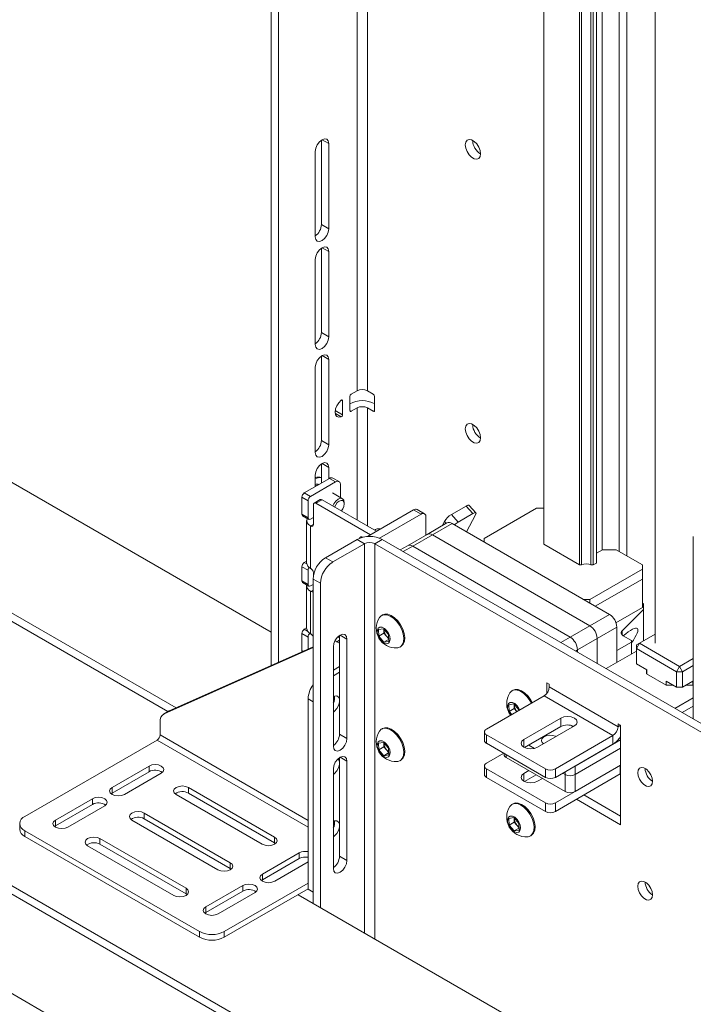
# Model space of a CAD drawing. Units: millimetres. Extents: x 99 to 4181, y 137 to 3961.
# Drawn here: x 2409 to 2602, y 3048 to 3331 of the extents above; entities that cross this region are included whole.
import ezdxf

# ---------------------------------------------------------------- set-up
doc = ezdxf.new("R2010")
doc.units = ezdxf.units.MM

msp = doc.modelspace()

# ---------------------------------------------------------------- linework, layer by layer
at = {"color": 7, "linetype": 'Continuous', "lineweight": 15}
for p, q in [((2481.12, 3636.27), (2481.12, 3145.73)), ((2483.24, 3635.05), (2483.24, 3146.68)), ((2559.49, 3180.56), (2559.49, 3591.03)), ((2569.76, 3174.64), (2569.76, 3585.1)), ((2570.33, 3174.64), (2570.33, 3584.78)), ((2573.04, 3174.64), (2573.04, 3583.21)), ((2573.64, 3174.64), (2573.64, 3582.86)), ((2574.58, 3175.18), (2574.58, 3582.32)), ((2576.29, 3178.99), (2576.29, 3581.33)), ((2581.17, 3178.5), (2581.17, 3578.51)), ((2583.3, 3177.27), (2583.3, 3577.29)), ((2591.5, 3572.55), (2591.5, 3152.14)), ((2505.8, 3335.72), (2505.8, 3224.68)), ((2508.77, 3335.72), (2508.77, 3224.68)), ((2481.12, 3155.31), (2215.95, 3308.38)), ((2495.54, 3272.48), (2495.54, 3296.77)), ((2497.67, 3271.26), (2497.67, 3295.76)), ((2539.03, 3296.61), (2539.03, 3296.7)), ((2493.78, 3293.51), (2493.78, 3269.01)), ((2198.98, 3278.18), (2451.4, 3132.46)), ((2202.52, 3278.58), (2453.76, 3133.54)), ((2497.67, 3271.26), (2495.54, 3272.48)), ((2495.54, 3241.46), (2495.54, 3265.74)), ((2497.67, 3240.23), (2497.67, 3264.73)), ((2493.78, 3262.48), (2493.78, 3237.99)), ((2497.67, 3240.23), (2495.54, 3241.46)), ((2896.9, 2799.35), (2133.22, 3240.21)), ((2893.36, 2798.95), (2132.52, 3238.17)), ((2887.71, 2773.64), (2088.67, 3234.91)), ((2495.54, 3210.43), (2495.54, 3234.71)), ((2497.67, 3209.2), (2497.67, 3233.7)), ((2493.78, 3231.45), (2493.78, 3206.96)), ((2504.1, 3223.7), (2505.8, 3224.68)), ((2508.77, 3224.68), (2510.46, 3223.7)), ((2501.62, 3221.82), (2501.62, 3217.82)), ((2503.75, 3219), (2503.75, 3223.08)), ((2510.82, 3219), (2510.82, 3223.08)), ((2505.8, 3219.78), (2504.1, 3218.8)), ((2510.46, 3218.8), (2508.77, 3219.78)), ((2539.03, 3214.96), (2539.03, 3215.04)), ((2497.67, 3209.2), (2495.54, 3210.43)), ((2495.54, 3198.18), (2495.54, 3203.68)), ((2497.67, 3199.4), (2497.67, 3202.67)), ((2490.63, 3195.34), (2497.84, 3199.51)), ((2493.78, 3200.43), (2493.78, 3197.16)), ((2494.71, 3199.91), (2493.78, 3199.77)), ((2499.61, 3198.49), (2497.84, 3199.51)), ((2500.61, 3198.58), (2498.84, 3199.61)), ((2492.4, 3194.32), (2499.61, 3198.49)), ((2501.02, 3197.67), (2501.02, 3194.02)), ((2491.69, 3193.1), (2489.92, 3194.12)), ((2489.92, 3194.12), (2489.92, 3189.22)), ((2490.63, 3195.34), (2492.4, 3194.32)), ((2491.69, 3193.1), (2491.69, 3188.2)), ((2495.22, 3193.43), (2493.45, 3192.41)), ((2495.72, 3193.38), (2493.95, 3192.36)), ((2511.42, 3184.32), (2495.72, 3193.38)), ((2501.61, 3193.69), (2498.74, 3195.34)), ((2493.25, 3191.95), (2493.25, 3186.24)), ((2509.65, 3183.3), (2493.95, 3192.36)), ((2502.12, 3192.18), (2502.12, 3192.54)), ((2522.06, 3190.47), (2508.81, 3182.82)), ((2524.18, 3189.24), (2522.06, 3190.47)), ((2525.18, 3189.34), (2523.06, 3190.57)), ((2537.14, 3191.55), (2532.9, 3189.1)), ((2539.07, 3189.41), (2537.14, 3191.55)), ((2539.96, 3189.61), (2538.03, 3191.75)), ((2557.42, 3190.99), (2542.29, 3182.26)), ((2559.49, 3190.99), (2557.42, 3190.99)), ((2489.92, 3189.22), (2491.69, 3188.2)), ((2490.13, 3188.76), (2491.9, 3187.74)), ((2491.28, 3187.46), (2491.28, 3175.21)), ((2492.4, 3187.79), (2493.25, 3188.28)), ((2524.18, 3189.24), (2512.23, 3182.35)), ((2525.6, 3183.24), (2525.6, 3188.43)), ((2532.9, 3189.1), (2534.82, 3186.96)), ((2539.07, 3189.41), (2534.82, 3186.96)), ((2537.27, 3184.13), (2539.88, 3189.09)), ((2492.4, 3185.91), (2492.4, 3173.66)), ((2492.54, 3185.83), (2492.4, 3185.91)), ((2531.59, 3186.7), (2525.93, 3183.43)), ((2527.43, 3183.28), (2533.09, 3186.55)), ((2530.89, 3187.15), (2530.24, 3185.92)), ((2578.35, 3160.42), (2533.09, 3186.55)), ((2496.68, 3176.71), (2505.8, 3181.98)), ((2507.92, 3180.75), (2505.8, 3181.98)), ((2513.01, 3181.98), (2510.89, 3180.75)), ((2513.01, 3181.98), (2633.08, 3112.67)), ((2525.93, 3183.43), (2520.28, 3180.17)), ((2521.78, 3180.02), (2527.43, 3183.28)), ((2572.69, 3157.16), (2527.43, 3183.28)), ((2542.29, 3182.26), (2542.29, 3181.24)), ((2559.48, 3182.81), (2559.49, 3182.82)), ((2559.48, 3182.47), (2559.48, 3182.81)), ((2602.44, 3182.84), (2602.44, 3130.35)), ((2498.8, 3175.49), (2507.92, 3180.75)), ((2510.89, 3180.75), (2630.95, 3111.44)), ((2520.28, 3180.17), (2518.21, 3178.97)), ((2567.03, 3153.89), (2521.78, 3180.02)), ((2559.48, 3180.57), (2559.48, 3180.9)), ((2569.76, 3174.64), (2559.48, 3180.57)), ((2576.3, 3178.99), (2574.59, 3178)), ((2580.32, 3178.99), (2576.3, 3178.99)), ((2587.81, 3174.67), (2580.32, 3178.99)), ((2496.68, 3176.71), (2498.8, 3175.49)), ((2574.59, 3178), (2574.59, 3177.1)), ((2574.59, 3178), (2574.59, 3177.1)), ((2491.69, 3173.09), (2489.92, 3174.11)), ((2489.92, 3174.11), (2489.92, 3170.03)), ((2491.28, 3175.72), (2490.63, 3175.34)), ((2492.54, 3173.58), (2492.4, 3173.66)), ((2570.33, 3174.64), (2569.76, 3174.64)), ((2572.68, 3164.72), (2587.81, 3173.45)), ((2573.64, 3174.64), (2573.04, 3174.64)), ((2574.59, 3175.19), (2573.64, 3174.64)), ((2574.59, 3175.52), (2574.59, 3175.19)), ((2574.59, 3175.52), (2574.59, 3175.19)), ((2587.81, 3173.45), (2587.81, 3174.67)), ((2587.81, 3173.45), (2587.81, 3170.59)), ((2491.69, 3173.09), (2491.69, 3169.01)), ((2495.26, 3169.36), (2493.14, 3170.59)), ((2493.14, 3077.34), (2493.14, 3170.59)), ((2493.25, 3172.36), (2493.25, 3171.64)), ((2574.27, 3162.77), (2587.81, 3170.59)), ((2587.82, 3170.59), (2574.28, 3162.77)), ((2587.82, 3171.81), (2587.81, 3171.82)), ((2587.82, 3171.81), (2587.82, 3170.59)), ((2587.82, 3170.59), (2587.82, 3162.42)), ((2489.92, 3170.03), (2491.69, 3169.01)), ((2490.13, 3169.57), (2491.9, 3168.55)), ((2491.28, 3168.68), (2491.28, 3156.43)), ((2492.4, 3168.6), (2493.14, 3169.03)), ((2495.26, 3076.12), (2495.26, 3169.36)), ((2492.4, 3167.13), (2492.4, 3154.88)), ((2492.54, 3167.05), (2492.4, 3167.13)), ((2570.91, 3164.72), (2572.68, 3164.72)), ((2572.68, 3164.72), (2572.68, 3163.69)), ((2587.82, 3162.42), (2580.22, 3158.04)), ((2588.15, 3161.87), (2581.96, 3155.67)), ((2587.82, 3163.65), (2588.15, 3163.46)), ((2588.15, 3163.46), (2588.15, 3161.87)), ((2588.15, 3152.82), (2588.15, 3161.87)), ((2513.14, 3160.27), (2512.87, 3160.12)), ((2572.69, 3157.16), (2578.35, 3160.42)), ((2491.28, 3156.53), (2490.63, 3156.15)), ((2511.99, 3156.09), (2513.36, 3156.3)), ((2513.36, 3156.3), (2514.81, 3154.6)), ((2567.03, 3153.89), (2572.69, 3157.16)), ((2574.81, 3153.48), (2580.47, 3156.75)), ((2580.47, 3146.63), (2580.47, 3156.75)), ((2491.69, 3153.9), (2489.92, 3154.92)), ((2489.92, 3154.92), (2489.92, 3150.02)), ((2491.69, 3153.9), (2491.69, 3150.44)), ((2492.54, 3154.8), (2492.4, 3154.88)), ((2500.74, 3125.98), (2500.74, 3154.35)), ((2512.06, 3154.16), (2511.99, 3156.09)), ((2513.53, 3155.01), (2512.06, 3154.16)), ((2513.5, 3152.46), (2512.06, 3154.16)), ((2513.49, 3155.97), (2513.48, 3156.16)), ((2513.49, 3156.15), (2513.49, 3155.97)), ((2513.53, 3155.01), (2513.49, 3155.97)), ((2514.25, 3154.16), (2513.53, 3155.01)), ((2514.85, 3153.45), (2514.25, 3154.16)), ((2514.81, 3154.6), (2514.88, 3152.67)), ((2569.15, 3150.22), (2574.81, 3153.48)), ((2574.81, 3146.3), (2574.81, 3153.48)), ((2582.27, 3154.28), (2584.71, 3152.87)), ((2591.5, 3154.75), (2586.97, 3152.14)), ((2450.35, 3131.84), (2493.14, 3150.9)), ((2451.76, 3132.65), (2493.14, 3151.09)), ((2498.97, 3151.09), (2498.97, 3122.51)), ((2500, 3152.58), (2500.74, 3152.15)), ((2502.86, 3124.76), (2502.86, 3153.34)), ((2514.86, 3153.24), (2513.5, 3152.46)), ((2514.88, 3152.67), (2513.5, 3152.46)), ((2518.12, 3151.03), (2518.39, 3151.18)), ((2584.71, 3152.46), (2580.47, 3150.01)), ((2584.71, 3152.87), (2584.71, 3152.46)), ((2584.71, 3149.07), (2584.71, 3152.46)), ((2586.97, 3152.14), (2586.09, 3150.61)), ((2586.97, 3152.14), (2586.09, 3151.63)), ((2586.09, 3151.63), (2586.09, 3150.61)), ((2597.61, 3143.95), (2586.09, 3150.61)), ((2586.09, 3150.61), (2586.09, 3146.16)), ((2586.97, 3152.14), (2598.5, 3145.48)), ((2569.15, 3149.57), (2569.15, 3150.22)), ((2586.09, 3149.87), (2577.36, 3144.83)), ((2598.5, 3145.48), (2602.44, 3147.76)), ((2498.97, 3144.4), (2500.74, 3145.42)), ((2589.05, 3144.45), (2586.09, 3146.16)), ((2598.5, 3145.48), (2597.61, 3143.95)), ((2599.38, 3143.95), (2598.5, 3145.48)), ((2602.44, 3145.72), (2599.38, 3143.95)), ((2498.97, 3142.76), (2500.74, 3143.78)), ((2588.95, 3143.36), (2588.95, 3144.5)), ((2588.95, 3143.36), (2594.61, 3140.09)), ((2589.05, 3144.45), (2589.05, 3143.3)), ((2599.38, 3143.95), (2597.61, 3143.95)), ((2597.61, 3139.5), (2597.61, 3143.95)), ((2599.38, 3143.95), (2599.38, 3139.5)), ((2561.02, 3140.38), (2560.31, 3140.79)), ((2560.31, 3140.79), (2560.31, 3137.69)), ((2561.02, 3139.56), (2561.02, 3140.38)), ((2580.82, 3128.13), (2561.02, 3139.56)), ((2596.59, 3140.09), (2594.61, 3140.09)), ((2597.61, 3139.5), (2594.65, 3141.21)), ((2594.65, 3140.09), (2594.65, 3141.21)), ((2599.38, 3139.5), (2597.61, 3139.5)), ((2602.34, 3141.21), (2599.38, 3139.5)), ((2602.39, 3140.09), (2600.41, 3140.09)), ((2602.34, 3141.21), (2602.34, 3140.09)), ((2602.39, 3140.09), (2602.44, 3140.13)), ((2559.54, 3136.99), (2542.99, 3127.44)), ((2550.62, 3138.64), (2550.35, 3138.48)), ((2559.54, 3136.99), (2579.34, 3125.56)), ((2597.16, 3133.4), (2602.44, 3136.45)), ((2493.14, 3135.31), (2491.73, 3136.13)), ((2491.73, 3081.42), (2491.73, 3136.13)), ((2493.14, 3080.61), (2493.14, 3135.31)), ((2549.46, 3134.45), (2550.84, 3134.67)), ((2549.53, 3132.53), (2549.46, 3134.45)), ((2550.84, 3134.67), (2552.29, 3132.96)), ((2550.97, 3134.34), (2550.96, 3134.53)), ((2550.97, 3134.52), (2550.97, 3134.34)), ((2551, 3133.38), (2550.97, 3134.34)), ((2599.28, 3132.18), (2602.44, 3134)), ((2451.61, 3132.57), (2450.19, 3131.76)), ((2451.76, 3132.65), (2450.35, 3131.84)), ((2451.61, 3132.57), (2451.76, 3132.65)), ((2551, 3133.38), (2549.53, 3132.53)), ((2550.28, 3131.65), (2549.53, 3132.53)), ((2551.73, 3132.52), (2551, 3133.38)), ((2551.75, 3132.5), (2551.73, 3132.52)), ((2552.29, 3132.96), (2552.29, 3132.81)), ((2449.16, 3129.47), (2449.16, 3125.75)), ((2564.38, 3130.6), (2553.77, 3124.48)), ((2564.38, 3128.15), (2553.96, 3122.14)), ((2557.66, 3122.24), (2568.27, 3128.36)), ((2564.38, 3130.6), (2564.38, 3128.15)), ((2581.53, 3128.54), (2580.82, 3128.95)), ((2580.82, 3128.95), (2580.82, 3128.13)), ((2581.53, 3099.96), (2581.53, 3128.54)), ((2500.74, 3125.98), (2502.86, 3124.76)), ((2513.14, 3127.61), (2512.87, 3127.46)), ((2542.4, 3126.62), (2542.4, 3124.17)), ((2542.99, 3125.81), (2559.96, 3116.01)), ((2542.99, 3125.81), (2542.99, 3123.36)), ((2562.79, 3116.01), (2579.34, 3125.56)), ((2579.34, 3125.56), (2579.34, 3123.11)), ((2448.31, 3124.28), (2410.27, 3102.32)), ((2511.99, 3123.43), (2513.36, 3123.64)), ((2512.06, 3121.5), (2511.99, 3123.43)), ((2513.53, 3122.35), (2512.06, 3121.5)), ((2513.36, 3123.64), (2514.81, 3121.94)), ((2513.49, 3123.31), (2513.48, 3123.5)), ((2513.49, 3123.49), (2513.49, 3123.31)), ((2513.53, 3122.35), (2513.49, 3123.31)), ((2514.25, 3121.5), (2513.53, 3122.35)), ((2542.99, 3123.36), (2559.96, 3113.56)), ((2555.19, 3122.85), (2556.82, 3121.9)), ((2562.79, 3113.56), (2579.34, 3123.11)), ((2568.45, 3116.83), (2581.53, 3124.38)), ((2513.5, 3119.79), (2512.06, 3121.5)), ((2514.86, 3120.58), (2513.5, 3119.79)), ((2514.88, 3120.01), (2513.5, 3119.79)), ((2514.85, 3120.79), (2514.25, 3121.5)), ((2514.81, 3121.94), (2514.88, 3120.01)), ((2542.99, 3117.64), (2547.94, 3120.5)), ((2548.06, 3120.43), (2548.06, 3120.09)), ((2568.45, 3114.38), (2581.53, 3121.93)), ((2445.98, 3116.81), (2435.37, 3110.69)), ((2445.98, 3116.81), (2445.98, 3115.18)), ((2500.74, 3090.87), (2500.74, 3119.24)), ((2502.86, 3089.65), (2502.86, 3118.23)), ((2518.12, 3118.36), (2518.39, 3118.52)), ((2542.4, 3116.82), (2542.4, 3114.38)), ((2548.65, 3119.27), (2565.62, 3109.48)), ((2581.46, 3116.99), (2562.79, 3106.21)), ((2568.45, 3109.48), (2581.53, 3117.03)), ((2568.45, 3116.83), (2568.45, 3114.38)), ((2581.46, 3114.54), (2581.46, 3116.99)), ((2435.37, 3109.06), (2445.98, 3115.18)), ((2438.9, 3108.65), (2449.51, 3114.77)), ((2498.97, 3115.98), (2498.97, 3087.4)), ((2559.96, 3106.21), (2542.99, 3116.01)), ((2542.99, 3116.01), (2542.99, 3113.56)), ((2555.19, 3115.5), (2553.77, 3114.68)), ((2557.31, 3114.27), (2553.96, 3112.34)), ((2559.96, 3113.56), (2559.96, 3116.01)), ((2562.79, 3116.01), (2562.79, 3113.56)), ((2581.46, 3114.54), (2562.79, 3103.76)), ((2564.91, 3114.78), (2565.62, 3114.38)), ((2565.62, 3109.48), (2565.62, 3114.38)), ((2568.45, 3114.38), (2568.45, 3109.48)), ((2581.5, 3114.56), (2581.46, 3114.54)), ((2559.96, 3103.76), (2542.99, 3113.56)), ((2557.66, 3112.44), (2559.08, 3113.25)), ((2435.08, 3108.85), (2435.37, 3109.06)), ((2435.37, 3110.69), (2435.37, 3109.06)), ((2453.79, 3108.63), (2478.54, 3094.34)), ((2482.07, 3096.38), (2457.32, 3110.67)), ((2457.32, 3110.67), (2457.32, 3109.04)), ((2457.32, 3109.04), (2482.07, 3094.75)), ((2570.99, 3108.5), (2581.53, 3102.41)), ((2429.71, 3107.43), (2419.11, 3101.3)), ((2419.11, 3099.67), (2429.71, 3105.79)), ((2422.64, 3099.26), (2433.25, 3105.38)), ((2429.71, 3107.43), (2429.71, 3105.79)), ((2550.62, 3105.98), (2550.35, 3105.82)), ((2559.96, 3103.76), (2559.96, 3106.21)), ((2562.79, 3106.21), (2562.79, 3103.76)), ((2568.87, 3107.27), (2581.53, 3099.96)), ((2469.35, 3089.04), (2444.6, 3103.32)), ((2444.6, 3103.32), (2444.6, 3101.69)), ((2408.8, 3100.28), (2408.8, 3098.65)), ((2418.81, 3099.46), (2419.11, 3099.67)), ((2419.11, 3101.3), (2419.11, 3099.67)), ((2441.06, 3101.28), (2465.81, 3086.99)), ((2444.6, 3101.69), (2469.35, 3087.4)), ((2549.46, 3101.79), (2550.84, 3102.01)), ((2549.53, 3099.87), (2549.46, 3101.79)), ((2551, 3100.72), (2549.53, 3099.87)), ((2550.98, 3098.16), (2549.53, 3099.87)), ((2550.84, 3102.01), (2552.29, 3100.3)), ((2550.97, 3101.68), (2550.96, 3101.86)), ((2550.97, 3101.85), (2550.97, 3101.68)), ((2551, 3100.72), (2550.97, 3101.68)), ((2551.73, 3099.86), (2551, 3100.72)), ((2552.33, 3099.15), (2551.73, 3099.86)), ((2552.29, 3100.3), (2552.36, 3098.38)), ((2410.27, 3098.24), (2460.54, 3069.22)), ((2410.27, 3098.24), (2410.27, 3096.61)), ((2552.34, 3098.94), (2550.98, 3098.16)), ((2552.36, 3098.38), (2550.98, 3098.16)), ((2555.6, 3096.73), (2555.87, 3096.88)), ((2410.27, 3096.61), (2460.54, 3067.58)), ((2428.33, 3093.93), (2453.08, 3079.65)), ((2456.62, 3081.69), (2431.87, 3095.97)), ((2431.87, 3095.97), (2431.87, 3094.34)), ((2431.87, 3094.34), (2456.62, 3080.05)), ((2482.07, 3096.38), (2482.07, 3094.75)), ((2482.07, 3094.75), (2482.37, 3094.55)), ((2489.18, 3091.87), (2478.57, 3085.75)), ((2489.18, 3091.87), (2489.18, 3090.24)), ((2469.35, 3089.04), (2469.35, 3087.4)), ((2478.57, 3084.12), (2489.18, 3090.24)), ((2482.11, 3083.71), (2491.73, 3089.26)), ((2500.74, 3090.87), (2502.86, 3089.65)), ((2469.35, 3087.4), (2469.64, 3087.2)), ((2478.57, 3085.75), (2478.57, 3084.12)), ((2491.73, 3083.14), (2467.61, 3069.22)), ((2478.28, 3083.91), (2478.57, 3084.12)), ((2456.62, 3081.69), (2456.62, 3080.05)), ((2456.62, 3080.05), (2456.91, 3079.85)), ((2472.92, 3082.48), (2462.31, 3076.36)), ((2462.31, 3074.73), (2472.92, 3080.85)), ((2465.85, 3074.32), (2476.45, 3080.44)), ((2491.73, 3081.5), (2467.61, 3067.58)), ((2472.92, 3082.48), (2472.92, 3080.85)), ((2617.66, 3005.46), (2488.83, 3079.83)), ((2493.14, 3080.61), (2491.73, 3081.42)), ((2462.02, 3074.52), (2462.31, 3074.73)), ((2462.31, 3076.36), (2462.31, 3074.73)), ((2460.54, 3067.58), (2460.54, 3069.22)), ((2467.61, 3069.22), (2467.61, 3067.58))]:
    msp.add_line(p, q, dxfattribs=at)
at = {"color": 8, "linetype": 'Continuous', "lineweight": 15}
for p, q in [((2497.67, 3295.76), (2495.72, 3296.88)), ((2497.67, 3264.73), (2495.72, 3265.85)), ((2497.67, 3233.7), (2495.72, 3234.82)), ((2501.62, 3221.82), (2501.27, 3222.02)), ((2499.53, 3219.02), (2501.62, 3217.82)), ((2503.75, 3219), (2504.1, 3218.8)), ((2505.8, 3219.78), (2505.8, 3187.57)), ((2508.77, 3219.78), (2508.77, 3185.85)), ((2510.46, 3218.8), (2510.82, 3219)), ((2501.2, 3217.17), (2499.55, 3218.13)), ((2497.67, 3202.67), (2495.72, 3203.79)), ((2492.54, 3185.83), (2493.25, 3186.24)), ((2531.4, 3186.59), (2530.89, 3187.15)), ((2507.92, 3068.81), (2507.92, 3180.75)), ((2510.89, 3067.09), (2510.89, 3180.75)), ((2519.09, 3178.47), (2521.78, 3180.02)), ((2490.63, 3175.34), (2491.31, 3174.94)), ((2492.54, 3167.05), (2493.14, 3167.4)), ((2490.63, 3156.15), (2491.56, 3155.61)), ((2500.92, 3154.46), (2502.86, 3153.34)), ((2564.35, 3152.34), (2567.03, 3153.89)), ((2581.96, 3154.52), (2581.96, 3155.67)), ((2500.74, 3153.01), (2500, 3152.58)), ((2489.92, 3150.02), (2490.29, 3149.81)), ((2568.59, 3149.89), (2569.15, 3150.22)), ((2581.53, 3128.54), (2580.82, 3128.13)), ((2449.16, 3125.75), (2491.73, 3101.18)), ((2448.31, 3124.28), (2491.73, 3099.22)), ((2553.77, 3124.48), (2553.77, 3122.24)), ((2548.65, 3120.09), (2548.65, 3119.27)), ((2500.92, 3119.35), (2502.86, 3118.23)), ((2553.77, 3112.44), (2553.77, 3114.68)), ((2565.62, 3114.38), (2565.62, 3115.19)), ((2581.46, 3114.54), (2581.53, 3114.5))]:
    msp.add_line(p, q, dxfattribs=at)
at = {"color": 7, "linetype": 'Continuous', "lineweight": 15, "flags": 128}
for points in [[(2497.67, 3295.76), (2497.52, 3296.53), (2497.1, 3297.01), (2496.46, 3297.14), (2495.72, 3296.88), (2494.98, 3296.28), (2494.35, 3295.43), (2493.92, 3294.46), (2493.78, 3293.51)], [(2541.29, 3292.86), (2541.16, 3293.8), (2540.78, 3294.78), (2540.2, 3295.68), (2539.48, 3296.4), (2538.72, 3296.84), (2538.01, 3296.95), (2537.42, 3296.72), (2537.04, 3296.18), (2536.91, 3295.39), (2537.04, 3294.45), (2537.42, 3293.47), (2538.01, 3292.57), (2538.72, 3291.85), (2539.48, 3291.41), (2540.2, 3291.3), (2540.78, 3291.53), (2541.16, 3292.07), (2541.29, 3292.86)], [(2493.78, 3269.01), (2493.92, 3268.24), (2494.35, 3267.76), (2494.98, 3267.63), (2495.72, 3267.89), (2496.46, 3268.49), (2497.1, 3269.34), (2497.52, 3270.31), (2497.67, 3271.26)], [(2497.67, 3264.73), (2497.52, 3265.5), (2497.1, 3265.99), (2496.46, 3266.11), (2495.72, 3265.85), (2494.98, 3265.25), (2494.35, 3264.4), (2493.92, 3263.43), (2493.78, 3262.48)], [(2493.78, 3237.99), (2493.92, 3237.21), (2494.35, 3236.73), (2494.98, 3236.6), (2495.72, 3236.86), (2496.46, 3237.46), (2497.1, 3238.31), (2497.52, 3239.29), (2497.67, 3240.23)], [(2497.67, 3233.7), (2497.52, 3234.47), (2497.1, 3234.96), (2496.46, 3235.08), (2495.72, 3234.82), (2494.98, 3234.22), (2494.35, 3233.37), (2493.92, 3232.4), (2493.78, 3231.45)], [(2501.2, 3217.17), (2500.53, 3217.09), (2499.98, 3217.32), (2499.63, 3217.84), (2499.5, 3218.59), (2499.63, 3219.49), (2499.98, 3220.42), (2500.53, 3221.28), (2501.2, 3221.97)], [(2501.2, 3221.97), (2501.28, 3222.03), (2501.36, 3222.06), (2501.43, 3222.07), (2501.49, 3222.06), (2501.55, 3222.03), (2501.59, 3221.97), (2501.62, 3221.9), (2501.62, 3221.82)], [(2541.29, 3211.21), (2541.16, 3212.15), (2540.78, 3213.13), (2540.2, 3214.03), (2539.48, 3214.74), (2538.72, 3215.18), (2538.01, 3215.3), (2537.42, 3215.07), (2537.04, 3214.53), (2536.91, 3213.74), (2537.04, 3212.79), (2537.42, 3211.81), (2538.01, 3210.91), (2538.72, 3210.2), (2539.48, 3209.76), (2540.2, 3209.65), (2540.78, 3209.87), (2541.16, 3210.42), (2541.29, 3211.21)], [(2493.78, 3206.96), (2493.92, 3206.18), (2494.35, 3205.7), (2494.98, 3205.58), (2495.72, 3205.83), (2496.46, 3206.44), (2497.1, 3207.29), (2497.52, 3208.26), (2497.67, 3209.2)], [(2497.67, 3202.67), (2497.52, 3203.44), (2497.1, 3203.93), (2496.46, 3204.05), (2495.72, 3203.79), (2494.98, 3203.19), (2494.35, 3202.34), (2493.92, 3201.37), (2493.78, 3200.43)], [(2494.58, 3197.62), (2494.42, 3197.62), (2493.78, 3197.4)], [(2498.8, 3191.6), (2499.11, 3192.24), (2499.68, 3193.02), (2500.36, 3193.56), (2501.03, 3193.8), (2501.61, 3193.69), (2501.99, 3193.25), (2502.12, 3192.54)], [(2499.35, 3191.29), (2499.64, 3191.93), (2500.11, 3192.57), (2500.67, 3193.02), (2501.23, 3193.21), (2501.7, 3193.12), (2502.01, 3192.76), (2502.12, 3192.18), (2502.01, 3191.47), (2501.7, 3190.75), (2501.28, 3190.17)], [(2537.14, 3191.55), (2537.41, 3191.69), (2537.64, 3191.78), (2537.83, 3191.82), (2537.97, 3191.8), (2538.03, 3191.75)], [(2539.88, 3189.09), (2539.97, 3189.3), (2540, 3189.46), (2539.98, 3189.58), (2539.89, 3189.65), (2539.75, 3189.67), (2539.56, 3189.63), (2539.33, 3189.55), (2539.07, 3189.41)], [(2517.21, 3158.38), (2516.3, 3159.29), (2515.34, 3159.95), (2514.38, 3160.3), (2513.5, 3160.34), (2512.76, 3160.05), (2512.24, 3159.51)], [(2517.48, 3158.54), (2516.57, 3159.45), (2515.61, 3160.1), (2514.65, 3160.46), (2513.77, 3160.49), (2513.14, 3160.27)], [(2514.29, 3155.79), (2513.64, 3156.39), (2512.96, 3156.73), (2512.34, 3156.74), (2511.87, 3156.44), (2511.62, 3155.86), (2511.6, 3155.08), (2511.84, 3154.21), (2512.29, 3153.35), (2512.89, 3152.64), (2513.57, 3152.16), (2514.23, 3151.98), (2514.78, 3152.13), (2515.15, 3152.58), (2515.29, 3153.27), (2515.18, 3154.11), (2514.83, 3154.99), (2514.29, 3155.79)], [(2517.28, 3150.78), (2517.49, 3150.8), (2518.23, 3151.1), (2518.79, 3151.69), (2519.12, 3152.55), (2519.21, 3153.62), (2519.04, 3154.82), (2518.63, 3156.07), (2518.01, 3157.28), (2517.21, 3158.38)], [(2518.39, 3151.18), (2518.5, 3151.25), (2519.06, 3151.85), (2519.39, 3152.71), (2519.48, 3153.77), (2519.31, 3154.97), (2518.9, 3156.22), (2518.28, 3157.44), (2517.48, 3158.54)], [(2502.86, 3153.34), (2502.71, 3154.11), (2502.29, 3154.6), (2501.66, 3154.72), (2500.92, 3154.46), (2500.17, 3153.86), (2499.54, 3153.01), (2499.12, 3152.04), (2498.97, 3151.09)], [(2500.17, 3153.86), (2500.46, 3153.8), (2500.74, 3153.71)], [(2581.96, 3155.67), (2581.82, 3155.5), (2581.73, 3155.32), (2581.69, 3155.13), (2581.7, 3154.94), (2581.77, 3154.76), (2581.89, 3154.58), (2582.06, 3154.42), (2582.27, 3154.28)], [(2500, 3152.58), (2499.68, 3152.75), (2499.45, 3152.85)], [(2498.97, 3132.36), (2499.33, 3132.64), (2499.97, 3133.38), (2500.45, 3134.27), (2500.71, 3135.19), (2500.71, 3136.01), (2500.45, 3136.63), (2499.97, 3136.97), (2499.33, 3136.96), (2498.97, 3136.84)], [(2554.69, 3136.75), (2553.78, 3137.66), (2552.81, 3138.31), (2551.86, 3138.67), (2550.98, 3138.7), (2550.24, 3138.41), (2549.72, 3137.88)], [(2554.96, 3136.9), (2554.05, 3137.81), (2553.08, 3138.47), (2552.13, 3138.82), (2551.25, 3138.86), (2550.62, 3138.64)], [(2555.9, 3134.89), (2555.48, 3135.65), (2554.69, 3136.75)], [(2556.16, 3135.05), (2555.75, 3135.8), (2554.96, 3136.9)], [(2551.77, 3134.15), (2551.12, 3134.76), (2550.44, 3135.09), (2549.82, 3135.11), (2549.35, 3134.81), (2549.09, 3134.23), (2549.08, 3133.45), (2549.31, 3132.57), (2549.76, 3131.72), (2549.95, 3131.46)], [(2552.5, 3132.93), (2552.3, 3133.35), (2551.77, 3134.15)], [(2568.27, 3128.36), (2568.87, 3128.87), (2569.08, 3129.48), (2568.87, 3130.09), (2568.27, 3130.6), (2567.38, 3130.95), (2566.33, 3131.07), (2565.27, 3130.95), (2564.38, 3130.6)], [(2567.48, 3128.47), (2567.48, 3128.47), (2567.85, 3128.12)], [(2517.21, 3125.72), (2516.3, 3126.63), (2515.34, 3127.29), (2514.38, 3127.64), (2513.5, 3127.68), (2512.76, 3127.39), (2512.24, 3126.85)], [(2517.48, 3125.88), (2516.57, 3126.79), (2515.61, 3127.44), (2514.65, 3127.8), (2513.77, 3127.83), (2513.14, 3127.61)], [(2517.28, 3118.12), (2517.49, 3118.14), (2518.23, 3118.43), (2518.79, 3119.03), (2519.12, 3119.89), (2519.21, 3120.95), (2519.04, 3122.15), (2518.63, 3123.4), (2518.01, 3124.62), (2517.21, 3125.72)], [(2518.39, 3118.52), (2518.5, 3118.59), (2519.06, 3119.18), (2519.39, 3120.04), (2519.48, 3121.11), (2519.31, 3122.31), (2518.9, 3123.56), (2518.28, 3124.78), (2517.48, 3125.88)], [(2563.03, 3125.33), (2562.84, 3125.41), (2561.97, 3125.63), (2561.02, 3125.66), (2560.11, 3125.49), (2559.38, 3125.13), (2558.91, 3124.65), (2558.78, 3124.1), (2559, 3123.57), (2559.37, 3123.22)], [(2498.97, 3122.51), (2499.12, 3121.74), (2499.54, 3121.26), (2500.17, 3121.13), (2500.92, 3121.39), (2501.66, 3121.99), (2502.29, 3122.84), (2502.71, 3123.82), (2502.86, 3124.76)], [(2514.29, 3123.12), (2513.64, 3123.73), (2512.96, 3124.06), (2512.34, 3124.08), (2511.87, 3123.78), (2511.62, 3123.2), (2511.6, 3122.42), (2511.84, 3121.54), (2512.29, 3120.69), (2512.89, 3119.98), (2513.57, 3119.5), (2514.23, 3119.32), (2514.78, 3119.47), (2515.15, 3119.92), (2515.29, 3120.61), (2515.18, 3121.45), (2514.83, 3122.33), (2514.29, 3123.12)], [(2553.77, 3124.48), (2553.18, 3123.97), (2552.97, 3123.36), (2553.18, 3122.75), (2553.77, 3122.24), (2554.67, 3121.89), (2555.72, 3121.77), (2556.77, 3121.89), (2557.66, 3122.24)], [(2502.86, 3118.23), (2502.71, 3119), (2502.29, 3119.49), (2501.66, 3119.61), (2500.92, 3119.35), (2500.17, 3118.75), (2499.54, 3117.9), (2499.12, 3116.93), (2498.97, 3115.98)], [(2449.51, 3114.77), (2450.05, 3115.24), (2450.24, 3115.79), (2450.05, 3116.35), (2449.51, 3116.81), (2448.7, 3117.13), (2447.74, 3117.24), (2446.79, 3117.13), (2445.98, 3116.81)], [(2498.97, 3114.4), (2499.33, 3114.68), (2499.97, 3115.42), (2500.45, 3116.31), (2500.71, 3117.22), (2500.71, 3118.05), (2500.45, 3118.67), (2500.27, 3118.85)], [(2553.77, 3114.68), (2553.18, 3114.17), (2552.97, 3113.56), (2553.18, 3112.95), (2553.77, 3112.44), (2554.67, 3112.09), (2555.72, 3111.97), (2556.77, 3112.09), (2557.66, 3112.44)], [(2586.48, 3114.91), (2586.61, 3113.99), (2586.97, 3113.05), (2587.54, 3112.17), (2588.23, 3111.48), (2588.97, 3111.06), (2589.66, 3110.95), (2590.22, 3111.17), (2590.59, 3111.69), (2590.72, 3112.46), (2590.59, 3113.37), (2590.22, 3114.32), (2589.66, 3115.19), (2588.97, 3115.88), (2588.23, 3116.31), (2587.54, 3116.42), (2586.97, 3116.19), (2586.61, 3115.67), (2586.48, 3114.91)], [(2457.32, 3110.67), (2456.51, 3110.98), (2455.56, 3111.09), (2454.6, 3110.98), (2453.79, 3110.67), (2453.25, 3110.2), (2453.06, 3109.65), (2453.25, 3109.1), (2453.79, 3108.63)], [(2435.37, 3110.69), (2434.83, 3110.22), (2434.64, 3109.67), (2434.83, 3109.12), (2435.37, 3108.65), (2436.18, 3108.34), (2437.14, 3108.23), (2438.09, 3108.34), (2438.9, 3108.65)], [(2433.25, 3105.38), (2433.79, 3105.85), (2433.98, 3106.4), (2433.79, 3106.96), (2433.25, 3107.43), (2432.44, 3107.74), (2431.48, 3107.85), (2430.52, 3107.74), (2429.71, 3107.43)], [(2554.69, 3104.09), (2553.78, 3105), (2552.81, 3105.65), (2551.86, 3106.01), (2550.98, 3106.04), (2550.24, 3105.75), (2549.72, 3105.22)], [(2554.96, 3104.24), (2554.05, 3105.15), (2553.08, 3105.81), (2552.13, 3106.16), (2551.25, 3106.2), (2550.62, 3105.98)], [(2444.6, 3103.32), (2443.79, 3103.64), (2442.83, 3103.75), (2441.87, 3103.64), (2441.06, 3103.32), (2440.52, 3102.85), (2440.33, 3102.3), (2440.52, 3101.75), (2441.06, 3101.28)], [(2551.77, 3101.49), (2551.12, 3102.1), (2550.44, 3102.43), (2549.82, 3102.45), (2549.35, 3102.15), (2549.09, 3101.57), (2549.08, 3100.79), (2549.31, 3099.91), (2549.76, 3099.06), (2550.37, 3098.35), (2551.05, 3097.87), (2551.71, 3097.69), (2552.26, 3097.83), (2552.63, 3098.28), (2552.77, 3098.97), (2552.65, 3099.81), (2552.3, 3100.69), (2551.77, 3101.49)], [(2554.76, 3096.49), (2554.97, 3096.51), (2555.71, 3096.8), (2556.27, 3097.39), (2556.6, 3098.25), (2556.68, 3099.32), (2556.52, 3100.52), (2556.11, 3101.77), (2555.48, 3102.99), (2554.69, 3104.09)], [(2555.87, 3096.88), (2555.98, 3096.95), (2556.54, 3097.55), (2556.87, 3098.41), (2556.95, 3099.47), (2556.78, 3100.67), (2556.38, 3101.92), (2555.75, 3103.14), (2554.96, 3104.24)], [(2419.11, 3101.3), (2418.56, 3100.83), (2418.37, 3100.28), (2418.56, 3099.73), (2419.11, 3099.26), (2419.92, 3098.95), (2420.87, 3098.84), (2421.83, 3098.95), (2422.64, 3099.26)], [(2498.97, 3096.44), (2499.33, 3096.72), (2499.97, 3097.45), (2500.45, 3098.34), (2500.71, 3099.26), (2500.71, 3100.09), (2500.45, 3100.71), (2499.97, 3101.04), (2499.33, 3101.04), (2498.97, 3100.91)], [(2431.87, 3095.97), (2431.06, 3096.29), (2430.1, 3096.4), (2429.14, 3096.29), (2428.33, 3095.97), (2427.79, 3095.51), (2427.6, 3094.95), (2427.79, 3094.4), (2428.33, 3093.93)], [(2478.54, 3094.34), (2479.35, 3094.03), (2480.31, 3093.92), (2481.26, 3094.03), (2482.07, 3094.34), (2482.62, 3094.81), (2482.81, 3095.36), (2482.62, 3095.91), (2482.07, 3096.38)], [(2465.81, 3086.99), (2466.62, 3086.68), (2467.58, 3086.57), (2468.53, 3086.68), (2469.35, 3086.99), (2469.89, 3087.46), (2470.08, 3088.02), (2469.89, 3088.57), (2469.35, 3089.04)], [(2498.97, 3087.4), (2499.12, 3086.63), (2499.54, 3086.14), (2500.17, 3086.02), (2500.92, 3086.28), (2501.66, 3086.88), (2502.29, 3087.73), (2502.71, 3088.7), (2502.86, 3089.65)], [(2478.57, 3085.75), (2478.03, 3085.28), (2477.84, 3084.73), (2478.03, 3084.18), (2478.57, 3083.71), (2479.38, 3083.4), (2480.34, 3083.29), (2481.3, 3083.4), (2482.11, 3083.71)], [(2476.45, 3080.44), (2476.99, 3080.91), (2477.18, 3081.46), (2476.99, 3082.02), (2476.45, 3082.48), (2475.64, 3082.8), (2474.68, 3082.91), (2473.73, 3082.8), (2472.92, 3082.48)], [(2586.48, 3082.25), (2586.61, 3081.33), (2586.97, 3080.38), (2587.54, 3079.51), (2588.23, 3078.82), (2588.97, 3078.4), (2589.66, 3078.29), (2590.22, 3078.51), (2590.59, 3079.03), (2590.72, 3079.8), (2590.59, 3080.71), (2590.22, 3081.66), (2589.66, 3082.53), (2588.97, 3083.22), (2588.23, 3083.65), (2587.54, 3083.75), (2586.97, 3083.53), (2586.61, 3083.01), (2586.48, 3082.25)], [(2453.08, 3079.65), (2453.89, 3079.33), (2454.85, 3079.22), (2455.81, 3079.33), (2456.62, 3079.65), (2457.16, 3080.12), (2457.35, 3080.67), (2457.16, 3081.22), (2456.62, 3081.69)], [(2462.31, 3076.36), (2461.77, 3075.89), (2461.58, 3075.34), (2461.77, 3074.79), (2462.31, 3074.32), (2463.12, 3074.01), (2464.08, 3073.9), (2465.03, 3074.01), (2465.85, 3074.32)]]:
    msp.add_lwpolyline(points, dxfattribs=at)
at = {"color": 7, "linetype": 'Continuous', "lineweight": 15}
for centre, radius, start, end in [((2543.7, 3296.79), 4.68, 182.0983, 238.9522), ((2491.28, 3272.69), 4.27, 305.7957, 357.2173), ((2491.28, 3241.66), 4.27, 305.7957, 357.2173), ((2507.28, 3221.81), 3.23, 62.6097, 117.3903), ((2507.28, 3214.04), 7.84, 62.6097, 117.3903), ((2504.51, 3223.05), 0.768, 122.6055, 177.3945), ((2510.05, 3223.05), 0.768, 2.6055, 57.3945), ((2503.96, 3218.97), 0.218, 170.786, 309.2033), ((2507.28, 3216.91), 3.23, 62.6097, 117.3903), ((2510.6, 3218.97), 0.218, 230.7967, 9.214), ((2500.89, 3217.84), 0.737, 295.0697, 358.254), ((2543.7, 3215.13), 4.68, 182.0983, 238.9522), ((2491.28, 3210.63), 4.27, 305.7957, 357.2173), ((2494.77, 3197.72), 2.19, 69.249, 116.8143), ((2495.08, 3197.15), 2.6, 79.7148, 120.1633), ((2498.43, 3198.69), 1.01, 65.6929, 125.6176), ((2500.16, 3197.81), 0.873, 350.786, 129.2033), ((2491.46, 3194.05), 1.54, 122.6055, 177.3945), ((2493.23, 3193.03), 1.54, 122.6055, 177.3945), ((2495.43, 3192.97), 0.503, 54.3824, 114.3071), ((2493.68, 3192.02), 0.437, 50.7967, 189.214), ((2522.65, 3189.65), 1.01, 65.6929, 125.6176), ((2490.41, 3189.16), 0.493, 173.7012, 234.9867), ((2492.98, 3187.47), 1.67, 160.7669, 249.4025), ((2492.12, 3188.13), 0.437, 170.786, 309.2033), ((2524.73, 3188.57), 0.873, 350.786, 129.2033), ((2535.85, 3184.05), 5.86, 120.2857, 147.9672), ((2492.81, 3186.17), 0.437, 230.7967, 9.214), ((2532.21, 3185.32), 1.51, 54.3824, 114.3071), ((2538, 3181.65), 6.19, 120.9078, 133.1944), ((2509.4, 3175.02), 7.84, 62.6097, 117.3903), ((2507.07, 3182.08), 0.649, 55.295, 160.133), ((2526.56, 3182.06), 1.51, 54.3824, 114.3071), ((2509.4, 3177.89), 3.23, 62.6097, 117.3903), ((2520.9, 3178.79), 1.51, 54.3824, 114.3071), ((2500.82, 3170.24), 7.68, 122.6055, 177.3945), ((2491.46, 3174.04), 1.54, 122.6055, 177.3945), ((2493.19, 3175.4), 1.91, 185.6948, 245.6253), ((2493.19, 3173.03), 1.5, 142.8013, 177.6898), ((2491.71, 3172.29), 1.54, 2.6055, 57.3945), ((2502.94, 3169.01), 7.68, 122.6055, 177.3945), ((2571.69, 3171.58), 3.35, 66.104, 113.896), ((2490.41, 3169.98), 0.493, 173.7012, 234.9867), ((2493.05, 3168.76), 1.76, 175.632, 248.043), ((2492.12, 3168.94), 0.437, 170.786, 309.2033), ((2492.82, 3167.39), 0.441, 230.7289, 316.7775), ((2516.97, 3156.42), 5.65, 146.8099, 273.1847), ((2575.86, 3156.54), 4.61, 2.6055, 57.3945), ((2493.19, 3156.62), 1.91, 185.6948, 245.6253), ((2570.2, 3153.27), 4.61, 2.6055, 57.3945), ((2491.46, 3154.85), 1.54, 122.6055, 177.3945), ((2493.24, 3153.83), 1.55, 131.2925, 177.3356), ((2491.71, 3153.51), 1.53, 21.3297, 57.3433), ((2516.62, 3156.21), 3.13, 184.3836, 221.0001), ((2516.23, 3155.8), 2.57, 219.5795, 237.3882), ((2564.55, 3150.01), 4.61, 2.6055, 57.3945), ((2490.54, 3150), 0.615, 177.5342, 210.0691), ((2499.28, 3135.8), 7.56, 144.2978, 177.4898), ((2557.8, 3139.71), 3.23, 302.6055, 357.3945), ((2496.09, 3136.39), 3.22, 333.2865, 9.9732), ((2554.45, 3134.79), 5.65, 146.8099, 216.4558), ((2554.09, 3134.58), 3.13, 184.3836, 221.0001), ((2451.56, 3129.74), 2.42, 120.0973, 186.4984), ((2566.33, 3124.36), 4.27, 65.8055, 117.2128), ((2577.6, 3128.28), 3.23, 302.6055, 357.3945), ((2447.32, 3125.84), 1.84, 302.6055, 357.3945), ((2496.48, 3126.19), 4.27, 305.7957, 357.2173), ((2516.97, 3123.76), 5.65, 146.8099, 273.1847), ((2543.3, 3126.62), 0.873, 110.7834, 249.2166), ((2575.57, 3129.19), 7.15, 301.7623, 326.4061), ((2516.62, 3123.55), 3.13, 184.3836, 221.0001), ((2543.41, 3124.27), 1.01, 185.6948, 245.6253), ((2516.23, 3123.13), 2.57, 219.5795, 237.3882), ((2549.06, 3120.19), 1.01, 185.6948, 245.6253), ((2543.3, 3116.82), 0.873, 110.7834, 249.2166), ((2447.73, 3112.05), 3.59, 54.6231, 119.2787), ((2543.41, 3114.48), 1.01, 185.6948, 245.6253), ((2561.38, 3118.74), 3.07, 242.6097, 297.3903), ((2567.03, 3117.11), 3.07, 242.6097, 297.3903), ((2593.04, 3116.25), 4.44, 181.4857, 238.5089), ((2561.38, 3116.29), 3.07, 242.6097, 297.3903), ((2455.57, 3105.86), 3.63, 61.1707, 124.9275), ((2567.03, 3112.21), 3.07, 242.6097, 297.3903), ((2431.47, 3102.66), 3.59, 54.6231, 119.2787), ((2561.38, 3108.94), 3.07, 242.6097, 297.3903), ((2554.45, 3102.12), 5.65, 146.8099, 273.1847), ((2561.38, 3106.49), 3.07, 242.6097, 297.3903), ((2411.04, 3100.28), 2.18, 110.7834, 249.2166), ((2442.85, 3098.51), 3.63, 61.1707, 124.9275), ((2496.09, 3100.46), 3.22, 333.2865, 9.9732), ((2554.09, 3101.92), 3.13, 184.3836, 221.0001), ((2553.71, 3101.5), 2.57, 219.5795, 237.3882), ((2411.3, 3098.9), 2.51, 185.6948, 245.6253), ((2430.12, 3091.16), 3.63, 61.1707, 124.9275), ((2490.96, 3088.4), 3.9, 78.5981, 117.1069), ((2490.96, 3086.77), 3.9, 78.5981, 117.1069), ((2496.48, 3091.08), 4.27, 305.7957, 357.2173), ((2593.04, 3083.59), 4.44, 181.4857, 238.5089), ((2474.67, 3077.72), 3.59, 54.6231, 119.2787), ((2464.08, 3076.04), 7.69, 242.6097, 297.3903), ((2464.08, 3074.41), 7.69, 242.6097, 297.3903)]:
    msp.add_arc(centre, radius, start, end, dxfattribs=at)
at = {"color": 8, "linetype": 'Continuous', "lineweight": 15}
msp.add_arc((2494.41, 3196.61), 1.28, 68.3243, 119.5867, dxfattribs=at)
at = {"color": 7, "linetype": 'Continuous', "lineweight": 15}
msp.add_ellipse((2580.26, 3149.69), major_axis=(6.13, 6.7), ratio=0.201938, start_param=5.283019, end_param=7.302906, dxfattribs=at)
msp.add_open_spline([(2512.43, 3184.91), (2512.35, 3184.94), (2512.04, 3185.11), (2511.45, 3185.04), (2510.97, 3184.76), (2510.81, 3184.67)], degree=3, knots=[0, 0, 0, 0, 0.174536, 0.732075, 1, 1, 1, 1], dxfattribs=at)

doc.saveas('drawing.dxf')
